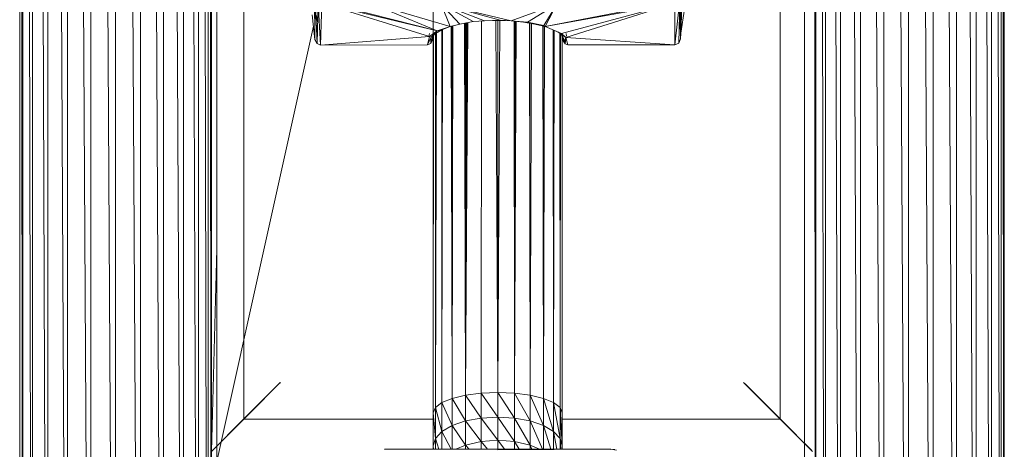
# Model space of a CAD drawing. Units: inches. Extents: x 11 to 6731, y 5 to 4757.
# Drawn here: x 2487 to 2944, y 2045 to 2245 of the extents above; entities that cross this region are included whole.
import ezdxf

# ---------------------------------------------------------------- set-up
doc = ezdxf.new("R2010")
doc.units = ezdxf.units.IN
doc.header["$MEASUREMENT"] = 0

# ---------------------------------------------------------------- blocks, each defined once
blk = doc.blocks.new('8_DWG-538119-North')
at = {"lineweight": 9}
for p, q in [((-5983.17, 1768.5), (-5983.17, 186)), ((-5983.03, 1768.5), (-5981.8, 186)), ((-5981.66, 1768.5), (-5981.66, 186)), ((-5981.26, 1768.5), (-5977.64, 186)), ((-5977.22, 1768.5), (-5977.22, 186)), ((-5976.58, 1768.5), (-5970.83, 186)), ((-5970.15, 1768.5), (-5970.15, 186)), ((-5969.32, 1768.5), (-5961.82, 186)), ((-5960.93, 1768.5), (-5960.93, 186)), ((-5560.32, 186), (-5569.63, 1768.5)), ((-5559.22, 186), (-5559.17, 1768.5)), ((-5558.19, 1768.5), (-5549.45, 186)), ((-5548.43, 1768.5), (-5548.43, 186)), ((-5547.59, 1768.5), (-5540.09, 186)), ((-5539.21, 1768.5), (-5539.21, 186)), ((-5538.57, 1768.5), (-5532.81, 186)), ((-5532.14, 1768.5), (-5532.14, 186)), ((-5531.74, 1768.5), (-5528.12, 186)), ((-5527.7, 1768.5), (-5527.7, 186)), ((-5527.56, 1768.5), (-5526.32, 186)), ((-5526.17, 1768.5), (-5526.17, 186)), ((-5954.01, 689.96), (-5951.23, 186)), ((-5950.19, 682.19), (-5950.19, 186)), ((-5570.67, 186), (-5570.67, 684.86)), ((-5571.77, 186), (-5574.69, 679.25)), ((-5942.68, 674.01), (-5939.79, 186)), ((-5582.12, 186), (-5582.14, 672.4)), ((-5938.68, 671.24), (-5938.68, 186)), ((-5931.12, 667.88), (-5928.26, 186)), ((-5592.93, 667.31), (-5592.93, 186)), ((-5583.15, 186), (-5585.84, 670.14)), ((-5927.15, 666.61), (-5927.15, 186)), ((-5920.1, 664.94), (-5918.53, 381.25)), ((-5916.42, 663.79), (-5916.42, 382.36)), ((-5609.22, 662.65), (-5609.22, 383.27)), ((-5604.56, 664.3), (-5603.53, 381.01)), ((-5602.15, 664.91), (-5602.15, 379.88)), ((-5596.08, 666.44), (-5593.81, 186.06)), ((-5910.35, 661.49), (-5909.03, 383.83)), ((-5907.21, 659.9), (-5907.21, 383.97)), ((-5618.95, 658.49), (-5618.95, 385.97)), ((-5614.17, 660.62), (-5613.95, 383.87)), ((-5613.66, 660.84), (-5613.66, 383.85)), ((-5610.73, 662.06), (-5610.09, 383.46)), ((-5902.53, 657.99), (-5901.53, 384.34)), ((-5900.13, 656.78), (-5900.13, 384.39)), ((-5897.19, 655.2), (-5896.57, 384.54)), ((-5895.69, 654.35), (-5895.69, 384.57)), ((-5894.68, 653.78), (-5894.47, 384.61)), ((-5894.17, 653.49), (-5894.17, 384.62)), ((-5894.17, 390.6), (-5894.17, 653.49)), ((-5891.74, 385.97), (-5891.74, 651.92)), ((-5630.17, 405.6), (-5630.17, 652.15)), ((-5879.18, 405.59), (-5879.18, 642.08)), ((-5675.28, 612.01), (-5676.27, 584.69)), ((-5846.11, 581.71), (-5846.44, 606.6)), ((-5791.23, 582.93), (-5791.25, 606.26)), ((-5791.23, 582.93), (-5791.23, 605.09)), ((-5676.27, 584.69), (-5676.11, 606.6)), ((-5846.11, 581.71), (-5846.05, 600.61)), ((-5845.17, 579.92), (-5846.05, 600.61)), ((-5844.68, 598.88), (-5845.17, 579.92)), ((-5843.48, 579.17), (-5844.68, 598.88)), ((-5789.36, 585.69), (-5841.91, 599.03)), ((-5789.36, 585.69), (-5820.88, 598.7)), ((-5783.31, 587.71), (-5820.88, 598.7)), ((-5680.63, 599.03), (-5739.24, 587.71)), ((-5679.14, 579.25), (-5676.71, 599.82)), ((-5677.26, 580.03), (-5676.71, 599.82)), ((-5676.27, 584.69), (-5676.71, 599.82)), ((-5676.71, 599.82), (-5676.51, 581.97)), ((-5842.89, 598.53), (-5843.48, 579.17)), ((-5842.89, 598.53), (-5792.98, 583.05)), ((-5842.89, 598.53), (-5789.36, 585.69)), ((-5787.51, 598.13), (-5755.09, 590.37)), ((-5787.51, 598.13), (-5772.72, 590.03)), ((-5787.51, 598.13), (-5778.94, 588.9)), ((-5787.51, 598.13), (-5767.46, 590.37)), ((-5787.51, 598.13), (-5760.12, 590.67)), ((-5787.51, 598.13), (-5783.31, 587.71)), ((-5755.09, 590.37), (-5733.94, 598.13)), ((-5733.94, 598.13), (-5747.46, 589.71)), ((-5733.94, 598.13), (-5739.96, 588.19)), ((-5679.11, 598.58), (-5739.24, 587.71)), ((-5733.94, 598.13), (-5739.24, 587.71)), ((-5679.11, 598.58), (-5731.66, 584.46)), ((-5679.11, 598.58), (-5729.68, 582.59)), ((-5679.11, 598.58), (-5679.14, 579.25)), ((-5674.54, 595.84), (-5676.27, 584.69)), ((-5846.11, 581.71), (-5847.44, 593.22)), ((-5845.36, 592.91), (-5844.91, 589.9)), ((-5772.72, 590.03), (-5778.94, 588.9)), ((-5776.24, 416.7), (-5775.11, 589.59)), ((-5772.72, 590.03), (-5767.46, 590.37)), ((-5769.02, 417.65), (-5768.87, 590.28)), ((-5767.46, 590.37), (-5760.12, 590.67)), ((-5767.46, 590.37), (-5761.28, 590.54)), ((-5761.28, 417.98), (-5762.17, 590.51)), ((-5760.12, 590.67), (-5761.28, 590.54)), ((-5755.09, 590.37), (-5761.28, 590.54)), ((-5755.09, 590.37), (-5761.28, 590.54)), ((-5761.28, 417.98), (-5761.28, 590.54)), ((-5761.28, 417.98), (-5760.38, 590.51)), ((-5755.09, 590.37), (-5760.12, 590.67)), ((-5755.09, 590.37), (-5749.39, 589.8)), ((-5755.09, 590.37), (-5747.46, 589.71)), ((-5753.53, 417.65), (-5753.68, 590.23)), ((-5753.53, 417.65), (-5753.14, 590.18)), ((-5753.53, 417.65), (-5752.76, 590.14)), ((-5749.39, 589.8), (-5744, 588.91)), ((-5747.46, 589.71), (-5749.39, 589.8)), ((-5747.46, 589.71), (-5739.96, 588.19)), ((-5747.46, 589.71), (-5744, 588.91)), ((-5846.83, 587.91), (-5891.74, 385.97)), ((-5845, 586.35), (-5845.53, 588.45)), ((-5792.98, 583.05), (-5789.36, 585.69)), ((-5789.36, 585.69), (-5792.18, 582.74)), ((-5790.25, 584.57), (-5787.25, 586.25)), ((-5789.36, 585.69), (-5790.25, 584.57)), ((-5789.36, 585.69), (-5783.31, 587.71)), ((-5789.36, 585.69), (-5787.25, 586.25)), ((-5783.31, 587.71), (-5787.25, 586.25)), ((-5787.19, 413.23), (-5786.99, 586.34)), ((-5787.19, 413.23), (-5787.17, 586.28)), ((-5778.94, 588.9), (-5783.31, 587.71)), ((-5778.94, 588.9), (-5783.31, 587.71)), ((-5782.44, 415.2), (-5782.89, 587.83)), ((-5782.44, 415.2), (-5782.13, 588.03)), ((-5782.44, 415.2), (-5782.41, 587.96)), ((-5776.24, 416.7), (-5776.78, 589.29)), ((-5776.24, 416.7), (-5775.65, 589.5)), ((-5776.24, 416.7), (-5776.03, 589.43)), ((-5776.24, 416.7), (-5776.21, 589.39)), ((-5746.31, 416.7), (-5746.53, 589.33)), ((-5746.31, 416.7), (-5746.34, 589.3)), ((-5746.31, 416.7), (-5745.68, 589.19)), ((-5739.24, 587.71), (-5744, 588.91)), ((-5739.96, 588.19), (-5744, 588.91)), ((-5740.11, 415.2), (-5740.34, 587.99)), ((-5740.11, 415.2), (-5740.14, 587.94)), ((-5740.11, 415.2), (-5739.65, 587.82)), ((-5739.24, 587.71), (-5739.96, 588.19)), ((-5739.85, 588.02), (-5739.24, 587.71)), ((-5739.49, 588.06), (-5739.24, 587.71)), ((-5739.24, 587.71), (-5731.66, 584.46)), ((-5735.36, 413.23), (-5735.55, 586.13)), ((-5735.36, 413.23), (-5735.38, 586.05)), ((-5735.36, 413.23), (-5735.09, 585.93)), ((-5729.68, 582.59), (-5733.36, 585.27)), ((-5846.11, 581.71), (-5845.17, 579.92)), ((-5792.98, 583.05), (-5843.48, 579.17)), ((-5792.98, 583.05), (-5793.88, 579.25)), ((-5793.88, 579.25), (-5792.18, 582.74)), ((-5792.96, 584.53), (-5793.2, 583.27)), ((-5792.98, 583.05), (-5792.18, 582.74)), ((-5792.18, 582.74), (-5792.34, 581.18)), ((-5792.3, 579.9), (-5792.34, 581.18)), ((-5791.23, 582.93), (-5792.3, 579.9)), ((-5792.18, 582.74), (-5792.3, 579.9)), ((-5791.49, 581.79), (-5792.3, 579.9)), ((-5792.23, 581.45), (-5791.66, 581.71)), ((-5790.25, 584.57), (-5792.18, 582.74)), ((-5790.25, 584.57), (-5792.18, 582.74)), ((-5791.03, 584.09), (-5792.18, 582.74)), ((-5791.23, 582.93), (-5792.18, 582.74)), ((-5791.51, 582.87), (-5791.5, 582.16)), ((-5791.23, 582.93), (-5791.49, 581.79)), ((-5791.49, 582.19), (-5791.48, 582.88)), ((-5791.23, 582.93), (-5790.75, 584.1)), ((-5791.2, 408.48), (-5791.04, 583.38)), ((-5791.2, 582.93), (-5791.2, 408.48)), ((-5791.2, 408.48), (-5791.2, 582.93)), ((-5790.19, 410.94), (-5789.76, 584.84)), ((-5790.19, 410.94), (-5790.03, 584.69)), ((-5790.19, 410.94), (-5790.17, 584.61)), ((-5732.36, 410.94), (-5732.5, 584.64)), ((-5732.36, 410.94), (-5732.38, 584.56)), ((-5732.22, 584.44), (-5732.36, 410.94)), ((-5732.07, 584.74), (-5731.32, 582.93)), ((-5729.68, 582.59), (-5731.66, 584.46)), ((-5731.62, 583.88), (-5730.21, 581.18)), ((-5731.35, 408.48), (-5731.39, 583.1)), ((-5731.35, 582.93), (-5731.35, 408.48)), ((-5731.35, 582.93), (-5731.35, 408.48)), ((-5731.35, 408.48), (-5731.35, 582.93)), ((-5731.32, 582.93), (-5731.25, 581.55)), ((-5731.32, 582.93), (-5730.21, 581.18)), ((-5731.32, 582.93), (-5730.02, 579.7)), ((-5731.25, 581.55), (-5731.23, 583.72)), ((-5731.21, 583.7), (-5731.25, 581.55)), ((-5731.25, 581.55), (-5730.02, 579.7)), ((-5729.68, 582.59), (-5730.46, 583.29)), ((-5729.68, 582.59), (-5730.21, 581.18)), ((-5730.21, 581.18), (-5730.02, 579.7)), ((-5729.68, 582.59), (-5730.02, 579.7)), ((-5729.68, 582.59), (-5679.14, 579.25)), ((-5729.68, 582.59), (-5728.74, 579.18)), ((-5729.59, 584.53), (-5729.35, 583.27)), ((-5677.26, 580.03), (-5676.51, 581.97)), ((-5676.27, 584.69), (-5676.51, 581.97)), ((-5843.48, 579.17), (-5845.17, 579.92)), ((-5843.48, 579.17), (-5793.88, 579.25)), ((-5794.01, 579.27), (-5792.3, 579.9)), ((-5793.88, 579.25), (-5792.3, 579.9)), ((-5793.88, 579.25), (-5792.3, 579.9)), ((-5728.74, 579.18), (-5730.02, 579.7)), ((-5679.14, 579.25), (-5728.74, 579.18)), ((-5679.14, 579.25), (-5677.26, 580.03)), ((-5894.17, 390.6), (-5891.74, 484.59)), ((-5894.17, 390.6), (-5863.16, 421.6)), ((-5863.16, 421.6), (-5892.67, 392.1)), ((-5879.22, 405.54), (-5863.16, 421.6)), ((-5879.18, 405.59), (-5862.68, 422.09)), ((-5879.18, 405.59), (-5862.68, 422.09)), ((-5862.21, 422.56), (-5876.87, 407.9)), ((-5876.87, 407.9), (-5862.68, 422.09)), ((-5876.87, 407.9), (-5862.68, 422.09)), ((-5862.18, 422.6), (-5863.16, 421.6)), ((-5647.17, 422.59), (-5615.17, 390.6)), ((-5647.17, 422.59), (-5646.18, 421.6)), ((-5632.48, 407.9), (-5646.18, 421.6)), ((-5632.18, 407.6), (-5646.18, 421.6)), ((-5630.17, 405.6), (-5646.18, 421.6)), ((-5615.17, 390.6), (-5646.18, 421.6)), ((-5616.68, 392.1), (-5646.18, 421.6)), ((-5791.2, 416.65), (-5791.2, 408.48)), ((-5782.44, 415.2), (-5776.24, 416.7)), ((-5776.24, 416.7), (-5769.02, 417.65)), ((-5776.24, 404.69), (-5776.24, 416.7)), ((-5769.02, 406.02), (-5776.24, 416.7)), ((-5769.02, 417.65), (-5761.28, 417.98)), ((-5769.02, 406.02), (-5769.02, 417.65)), ((-5761.28, 406.48), (-5769.02, 417.65)), ((-5761.28, 406.48), (-5761.28, 417.98)), ((-5753.53, 406.02), (-5761.28, 417.98)), ((-5761.28, 417.98), (-5753.53, 417.65)), ((-5753.53, 406.02), (-5753.53, 417.65)), ((-5746.31, 404.69), (-5753.53, 417.65)), ((-5753.53, 417.65), (-5746.31, 416.7)), ((-5746.31, 404.69), (-5746.31, 416.7)), ((-5740.11, 402.57), (-5746.31, 416.7)), ((-5746.31, 416.7), (-5740.11, 415.2)), ((-5732.35, 416.65), (-5732.36, 410.94)), ((-5790.19, 410.94), (-5787.19, 413.23)), ((-5787.19, 413.23), (-5782.44, 415.2)), ((-5787.19, 399.82), (-5787.19, 413.23)), ((-5782.44, 402.57), (-5787.19, 413.23)), ((-5782.44, 402.57), (-5782.44, 415.2)), ((-5776.24, 404.69), (-5782.44, 415.2)), ((-5740.11, 402.57), (-5740.11, 415.2)), ((-5735.36, 399.82), (-5740.11, 415.2)), ((-5740.11, 415.2), (-5735.36, 413.23)), ((-5735.36, 399.82), (-5735.36, 413.23)), ((-5732.36, 396.6), (-5735.36, 413.23)), ((-5735.36, 413.23), (-5732.36, 410.94)), ((-5877.18, 407.6), (-5894.17, 390.6)), ((-5876.87, 407.9), (-5879.22, 405.54)), ((-5876.87, 407.9), (-5879.18, 405.59)), ((-5877.18, 407.6), (-5879.18, 405.59)), ((-5876.87, 407.9), (-5877.18, 407.6)), ((-5791.2, 408.48), (-5790.19, 410.94)), ((-5791.2, 393.15), (-5791.2, 408.48)), ((-5790.19, 396.6), (-5791.2, 408.48)), ((-5790.19, 396.6), (-5790.19, 410.94)), ((-5787.19, 399.82), (-5790.19, 410.94)), ((-5732.36, 396.6), (-5732.36, 410.94)), ((-5731.35, 393.15), (-5732.36, 410.94)), ((-5732.36, 410.94), (-5731.35, 408.48)), ((-5731.35, 393.15), (-5731.35, 408.48)), ((-5632.48, 407.9), (-5632.18, 407.6)), ((-5632.48, 407.9), (-5630.09, 405.51)), ((-5632.48, 407.9), (-5615.17, 390.6)), ((-5632.18, 407.6), (-5615.17, 390.6)), ((-5632.18, 407.6), (-5630.17, 405.6)), ((-5879.18, 405.59), (-5894.17, 390.6)), ((-5879.18, 405.59), (-5894.17, 390.6)), ((-5894.17, 390.6), (-5879.22, 405.54)), ((-5879.18, 405.59), (-5892.67, 392.1)), ((-5879.22, 405.54), (-5879.18, 405.59)), ((-5879.18, 405.59), (-5791.2, 405.6)), ((-5787.19, 399.82), (-5782.44, 402.57)), ((-5782.44, 402.57), (-5776.24, 404.69)), ((-5782.44, 391.55), (-5782.44, 402.57)), ((-5776.24, 393.48), (-5782.44, 402.57)), ((-5776.24, 404.69), (-5769.02, 406.02)), ((-5776.24, 393.48), (-5776.24, 404.69)), ((-5769.02, 395.17), (-5776.24, 404.69)), ((-5769.02, 406.02), (-5761.28, 406.48)), ((-5769.02, 395.17), (-5769.02, 406.02)), ((-5761.28, 395.75), (-5769.02, 406.02)), ((-5761.28, 395.75), (-5761.28, 406.48)), ((-5753.53, 395.17), (-5761.28, 406.48)), ((-5761.28, 406.48), (-5753.53, 406.02)), ((-5753.53, 395.17), (-5753.53, 406.02)), ((-5746.31, 393.48), (-5753.53, 406.02)), ((-5753.53, 406.02), (-5746.31, 404.69)), ((-5746.31, 393.48), (-5746.31, 404.69)), ((-5740.46, 391.56), (-5746.31, 404.69)), ((-5746.31, 404.69), (-5740.11, 402.57)), ((-5740.11, 391.56), (-5740.11, 402.57)), ((-5736.69, 391.56), (-5740.11, 402.57)), ((-5740.11, 402.57), (-5735.36, 399.82)), ((-5731.35, 405.6), (-5630.17, 405.6)), ((-5630.09, 405.51), (-5630.17, 405.6)), ((-5630.17, 405.6), (-5615.17, 390.6)), ((-5615.17, 390.6), (-5630.09, 405.51)), ((-5790.19, 396.6), (-5787.19, 399.82)), ((-5787.19, 391.55), (-5787.19, 399.82)), ((-5782.84, 391.55), (-5787.19, 399.82)), ((-5735.36, 391.56), (-5735.36, 399.82)), ((-5733.87, 391.56), (-5735.36, 399.82)), ((-5735.36, 399.82), (-5732.36, 396.6)), ((-5894.17, 390.6), (-5891.74, 393.03)), ((-5894.17, 390.6), (-5891.74, 393.03)), ((-5791.2, 393.15), (-5790.19, 396.6)), ((-5791.2, 391.55), (-5791.2, 393.15)), ((-5791.04, 391.55), (-5791.2, 393.15)), ((-5790.19, 391.55), (-5790.19, 396.6)), ((-5788.56, 391.55), (-5790.19, 396.6)), ((-5780.69, 391.55), (-5776.24, 393.48)), ((-5776.24, 393.48), (-5769.02, 395.17)), ((-5776.24, 391.56), (-5776.24, 393.48)), ((-5774.54, 391.56), (-5776.24, 393.48)), ((-5769.02, 395.17), (-5761.28, 395.75)), ((-5769.02, 391.56), (-5769.02, 395.17)), ((-5765.97, 391.56), (-5769.02, 395.17)), ((-5761.28, 391.56), (-5761.28, 395.75)), ((-5758.17, 391.56), (-5761.28, 395.75)), ((-5761.28, 395.75), (-5753.53, 395.17)), ((-5753.53, 391.56), (-5753.53, 395.17)), ((-5751.34, 391.56), (-5753.53, 395.17)), ((-5753.53, 395.17), (-5746.31, 393.48)), ((-5746.31, 391.56), (-5746.31, 393.48)), ((-5745.42, 391.56), (-5746.31, 393.48)), ((-5746.31, 393.48), (-5741.88, 391.56)), ((-5732.36, 391.56), (-5732.36, 396.6)), ((-5732.07, 391.56), (-5732.36, 396.6)), ((-5732.36, 396.6), (-5731.35, 393.15)), ((-5731.35, 391.57), (-5731.35, 393.15)), ((-5615.65, 391.08), (-5618.95, 394.38)), ((-5894.17, 390.6), (-5892.67, 392.1)), ((-5894.17, 390.6), (-5892.67, 392.1)), ((-5708.81, 391.57), (-5813.78, 391.55)), ((-5708.81, 391.57), (-5813.66, 391.39)), ((-5761.46, 391.28), (-5708.81, 391.57)), ((-5708.89, 391.39), (-5708.81, 391.57)), ((-5708.81, 391.57), (-5707, 391.47)), ((-5708.81, 391.57), (-5706.16, 391.1)), ((-5615.17, 390.6), (-5616.68, 392.1)), ((-5615.17, 390.6), (-5616.68, 392.1)), ((-5615.17, 390.6), (-5616.68, 392.1))]:
    blk.add_line(p, q, dxfattribs=at)

msp = doc.modelspace()

# ---------------------------------------------------------------- block references
at = {"lineweight": 9}
msp.add_blockref('8_DWG-538119-North', (8469.91, 1653.87), dxfattribs=at)

doc.saveas('drawing.dxf')
